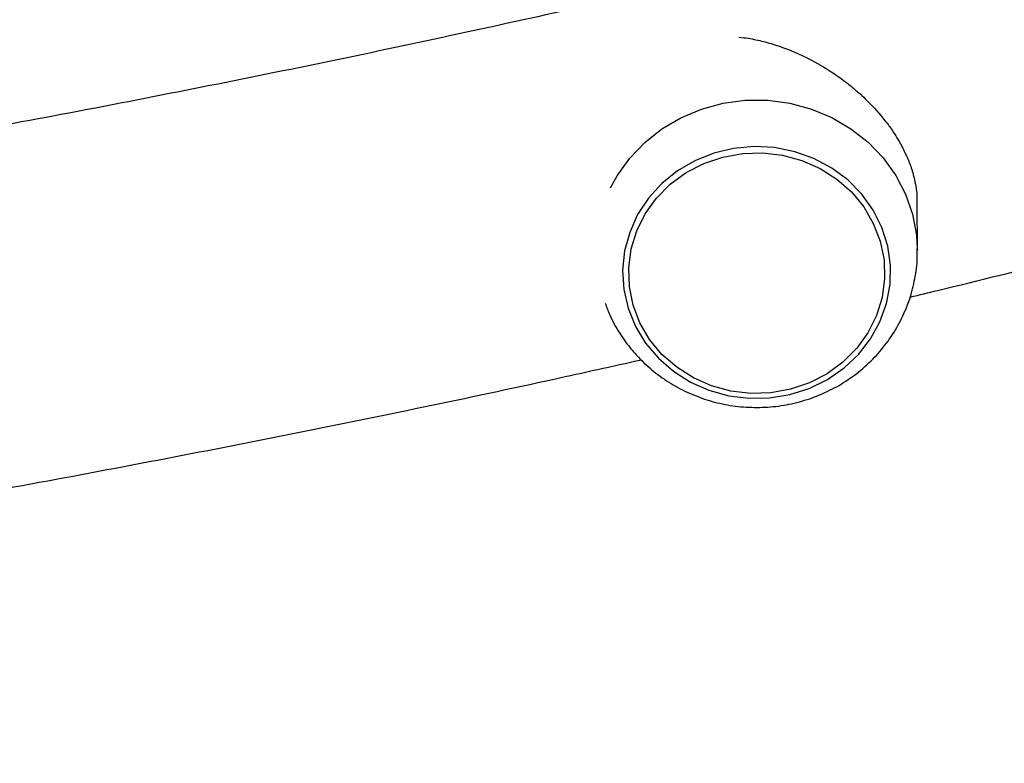
# Model space of a CAD drawing. Units: millimetres. Extents: x 4.1 to 24.1, y 32.7 to 47.2.
# Drawn here: x 7.2 to 7.3, y 37.7 to 37.7 of the extents above; entities that cross this region are included whole.
import ezdxf

# ---------------------------------------------------------------- set-up
doc = ezdxf.new("R2010")
doc.units = ezdxf.units.MM
doc.header["$MEASUREMENT"] = 0
doc.layers.add('Camada 1', color=7, linetype='Continuous')

# ---------------------------------------------------------------- blocks, each defined once
blk = doc.blocks.new('ELUNI019')
at = {"layer": 'Camada 1', "lineweight": 25}
for points, knots in [([(20.01323, 25.74971), (20.01833, 25.75091), (20.02343, 25.75221), (20.02853, 25.75341), (20.02853, 25.75341), (20.05203, 25.75911), (20.07523, 25.76491), (20.09833, 25.77081), (20.09833, 25.77081), (20.12133, 25.77671), (20.14433, 25.78271), (20.16713, 25.78871), (20.16713, 25.78871), (20.18993, 25.79481), (20.21263, 25.80091), (20.23503, 25.80711), (20.23503, 25.80711), (20.25753, 25.81331), (20.27983, 25.81951), (20.30203, 25.82591), (20.30203, 25.82591), (20.32423, 25.83221), (20.34613, 25.83861), (20.36803, 25.84511), (20.36803, 25.84511), (20.38983, 25.85161), (20.41153, 25.85811), (20.43293, 25.86481), (20.43293, 25.86481), (20.45443, 25.87141), (20.47573, 25.87811), (20.49693, 25.88481), (20.49693, 25.88481), (20.51803, 25.89161), (20.53903, 25.89841), (20.55983, 25.90541), (20.55983, 25.90541), (20.58063, 25.91231), (20.60123, 25.91921), (20.62163, 25.92631), (20.62163, 25.92631), (20.64203, 25.93331), (20.66233, 25.94041), (20.68243, 25.94761), (20.68243, 25.94761), (20.70243, 25.95481), (20.72233, 25.96211), (20.74203, 25.96941), (20.74203, 25.96941), (20.76173, 25.97671), (20.78123, 25.98411), (20.80053, 25.99151), (20.80053, 25.99151), (20.81983, 25.99901), (20.83903, 26.00651), (20.85793, 26.01411), (20.85793, 26.01411), (20.87683, 26.02171), (20.89563, 26.02931), (20.91413, 26.03701), (20.91413, 26.03701), (20.93273, 26.04481), (20.95103, 26.05251), (20.96913, 26.06041), (20.96913, 26.06041), (20.98733, 26.06821), (21.00523, 26.07611), (21.02303, 26.08411), (21.02303, 26.08411), (21.04073, 26.09211), (21.05833, 26.10011), (21.07563, 26.10821), (21.07563, 26.10821), (21.09303, 26.11631), (21.11013, 26.12451), (21.12703, 26.13271), (21.12703, 26.13271), (21.14393, 26.14091), (21.16073, 26.14921), (21.17723, 26.15761), (21.17723, 26.15761), (21.19373, 26.16591), (21.21003, 26.17431), (21.22603, 26.18281), (21.22603, 26.18281), (21.24213, 26.19131), (21.25803, 26.19981), (21.27363, 26.20841), (21.27363, 26.20841), (21.28933, 26.21701), (21.30473, 26.22561), (21.31993, 26.23441), (21.31993, 26.23441), (21.33523, 26.24311), (21.35023, 26.25181), (21.36493, 26.26071), (21.36493, 26.26071), (21.37973, 26.26951), (21.39433, 26.27841), (21.40863, 26.28731), (21.40863, 26.28731), (21.42293, 26.29631), (21.43703, 26.30531), (21.45093, 26.31441), (21.45093, 26.31441), (21.46483, 26.32341), (21.47843, 26.33261), (21.49183, 26.34171), (21.49183, 26.34171), (21.50533, 26.35091), (21.51843, 26.36021), (21.53143, 26.36941), (21.53143, 26.36941), (21.54443, 26.37871), (21.55713, 26.38811), (21.56963, 26.39751), (21.56963, 26.39751), (21.58203, 26.40691), (21.59433, 26.41641), (21.60633, 26.42591), (21.60633, 26.42591), (21.61833, 26.43541), (21.63013, 26.44501), (21.64163, 26.45461), (21.64163, 26.45461), (21.65313, 26.46421), (21.66443, 26.47391), (21.67543, 26.48361), (21.67543, 26.48361), (21.68643, 26.49341), (21.69723, 26.50311), (21.70783, 26.51301), (21.70783, 26.51301), (21.71833, 26.52281), (21.72863, 26.53271), (21.73863, 26.54261), (21.73863, 26.54261), (21.74863, 26.55261), (21.75843, 26.56251), (21.76793, 26.57261), (21.76793, 26.57261), (21.77743, 26.58261), (21.78673, 26.59271), (21.79573, 26.60281), (21.79573, 26.60281), (21.80473, 26.61291), (21.81343, 26.62301), (21.82193, 26.63331), (21.82193, 26.63331), (21.83043, 26.64341), (21.83863, 26.65371), (21.84663, 26.66401), (21.84663, 26.66401), (21.85453, 26.67421), (21.86223, 26.68461), (21.86963, 26.69491), (21.86963, 26.69491), (21.87703, 26.70521), (21.88413, 26.71561), (21.89103, 26.72611), (21.89103, 26.72611), (21.89783, 26.73641), (21.90443, 26.74691), (21.91073, 26.75741), (21.91073, 26.75741), (21.91703, 26.76781), (21.92313, 26.77831), (21.92893, 26.78881), (21.92893, 26.78881), (21.93463, 26.79931), (21.94013, 26.80981), (21.94533, 26.82041), (21.94533, 26.82041), (21.95053, 26.83091), (21.95553, 26.84151), (21.96013, 26.85211), (21.96013, 26.85211), (21.96483, 26.86261), (21.96923, 26.87321), (21.97333, 26.88391), (21.97333, 26.88391), (21.97743, 26.89441), (21.98123, 26.90501), (21.98483, 26.91571), (21.98483, 26.91571), (21.98833, 26.92621), (21.99163, 26.93691), (21.99473, 26.94751), (21.99473, 26.94751), (21.99773, 26.95811), (22.00043, 26.96871), (22.00293, 26.97941), (22.00293, 26.97941), (22.00543, 26.98991), (22.00763, 27.00061), (22.00953, 27.01121), (22.00953, 27.01121), (22.01143, 27.02181), (22.01313, 27.03241), (22.01453, 27.04311), (22.01453, 27.04311), (22.01593, 27.05361), (22.01703, 27.06431), (22.01793, 27.07491), (22.01793, 27.07491), (22.01883, 27.08551), (22.01943, 27.09611), (22.01973, 27.10671), (22.01973, 27.10671), (22.01993, 27.11501), (22.01993, 27.12331), (22.01993, 27.13161)], [0, 0, 0, 0, 0.018519, 0.018519, 0.018519, 0.018519, 0.037037, 0.037037, 0.037037, 0.037037, 0.055556, 0.055556, 0.055556, 0.055556, 0.074074, 0.074074, 0.074074, 0.074074, 0.092593, 0.092593, 0.092593, 0.092593, 0.111111, 0.111111, 0.111111, 0.111111, 0.12963, 0.12963, 0.12963, 0.12963, 0.148148, 0.148148, 0.148148, 0.148148, 0.166667, 0.166667, 0.166667, 0.166667, 0.185185, 0.185185, 0.185185, 0.185185, 0.203704, 0.203704, 0.203704, 0.203704, 0.222222, 0.222222, 0.222222, 0.222222, 0.240741, 0.240741, 0.240741, 0.240741, 0.259259, 0.259259, 0.259259, 0.259259, 0.277778, 0.277778, 0.277778, 0.277778, 0.296296, 0.296296, 0.296296, 0.296296, 0.314815, 0.314815, 0.314815, 0.314815, 0.333333, 0.333333, 0.333333, 0.333333, 0.351852, 0.351852, 0.351852, 0.351852, 0.37037, 0.37037, 0.37037, 0.37037, 0.388889, 0.388889, 0.388889, 0.388889, 0.407407, 0.407407, 0.407407, 0.407407, 0.425926, 0.425926, 0.425926, 0.425926, 0.444444, 0.444444, 0.444444, 0.444444, 0.462963, 0.462963, 0.462963, 0.462963, 0.481481, 0.481481, 0.481481, 0.481481, 0.5, 0.5, 0.5, 0.5, 0.518519, 0.518519, 0.518519, 0.518519, 0.537037, 0.537037, 0.537037, 0.537037, 0.555556, 0.555556, 0.555556, 0.555556, 0.574074, 0.574074, 0.574074, 0.574074, 0.592593, 0.592593, 0.592593, 0.592593, 0.611111, 0.611111, 0.611111, 0.611111, 0.62963, 0.62963, 0.62963, 0.62963, 0.648148, 0.648148, 0.648148, 0.648148, 0.666667, 0.666667, 0.666667, 0.666667, 0.685185, 0.685185, 0.685185, 0.685185, 0.703704, 0.703704, 0.703704, 0.703704, 0.722222, 0.722222, 0.722222, 0.722222, 0.740741, 0.740741, 0.740741, 0.740741, 0.759259, 0.759259, 0.759259, 0.759259, 0.777778, 0.777778, 0.777778, 0.777778, 0.796296, 0.796296, 0.796296, 0.796296, 0.814815, 0.814815, 0.814815, 0.814815, 0.833333, 0.833333, 0.833333, 0.833333, 0.851852, 0.851852, 0.851852, 0.851852, 0.87037, 0.87037, 0.87037, 0.87037, 0.888889, 0.888889, 0.888889, 0.888889, 0.907407, 0.907407, 0.907407, 0.907407, 0.925926, 0.925926, 0.925926, 0.925926, 0.944444, 0.944444, 0.944444, 0.944444, 0.962963, 0.962963, 0.962963, 0.962963, 1, 1, 1, 1]), ([(21.82003, 27.13011), (21.82003, 27.13001), (21.82003, 27.12991), (21.82003, 27.12971), (21.82003, 27.12971), (21.82023, 27.12091), (21.81993, 27.11221), (21.81943, 27.10341), (21.81943, 27.10341), (21.81893, 27.09461), (21.81823, 27.08591), (21.81723, 27.07711), (21.81723, 27.07711), (21.81623, 27.06831), (21.81493, 27.05961), (21.81343, 27.05081), (21.81343, 27.05081), (21.81193, 27.04201), (21.81013, 27.03331), (21.80813, 27.02451), (21.80813, 27.02451), (21.80603, 27.01581), (21.80373, 27.00711), (21.80123, 26.99841), (21.80123, 26.99841), (21.79863, 26.98971), (21.79593, 26.98101), (21.79283, 26.97231), (21.79283, 26.97231), (21.78983, 26.96371), (21.78653, 26.95511), (21.78293, 26.94641), (21.78293, 26.94641), (21.77943, 26.93781), (21.77563, 26.92921), (21.77163, 26.92061), (21.77163, 26.92061), (21.76763, 26.91201), (21.76333, 26.90351), (21.75883, 26.89491), (21.75883, 26.89491), (21.75433, 26.88631), (21.74963, 26.87781), (21.74463, 26.86921), (21.74463, 26.86921), (21.73963, 26.86071), (21.73443, 26.85221), (21.72893, 26.84361), (21.72893, 26.84361), (21.72343, 26.83521), (21.71773, 26.82661), (21.71183, 26.81811), (21.71183, 26.81811), (21.70583, 26.80961), (21.69963, 26.80121), (21.69323, 26.79271), (21.69323, 26.79271), (21.68683, 26.78421), (21.68013, 26.77571), (21.67323, 26.76721), (21.67323, 26.76721), (21.66633, 26.75881), (21.65913, 26.75031), (21.65173, 26.74181), (21.65173, 26.74181), (21.64433, 26.73341), (21.63673, 26.72491), (21.62883, 26.71651), (21.62883, 26.71651), (21.62093, 26.70811), (21.61273, 26.69961), (21.60443, 26.69121), (21.60443, 26.69121), (21.59603, 26.68281), (21.58743, 26.67441), (21.57853, 26.66601), (21.57853, 26.66601), (21.56963, 26.65761), (21.56053, 26.64921), (21.55123, 26.64081), (21.55123, 26.64081), (21.54183, 26.63241), (21.53223, 26.62411), (21.52243, 26.61571), (21.52243, 26.61571), (21.51263, 26.60741), (21.50253, 26.59901), (21.49223, 26.59071), (21.49223, 26.59071), (21.48183, 26.58241), (21.47133, 26.57411), (21.46053, 26.56581), (21.46053, 26.56581), (21.44963, 26.55751), (21.43863, 26.54921), (21.42733, 26.54101), (21.42733, 26.54101), (21.41603, 26.53271), (21.40453, 26.52451), (21.39273, 26.51631), (21.39273, 26.51631), (21.38093, 26.50811), (21.36893, 26.49991), (21.35673, 26.49181), (21.35673, 26.49181), (21.34443, 26.48361), (21.33193, 26.47551), (21.31923, 26.46741), (21.31923, 26.46741), (21.30653, 26.45931), (21.29353, 26.45121), (21.28033, 26.44321), (21.28033, 26.44321), (21.26713, 26.43511), (21.25373, 26.42711), (21.24003, 26.41911), (21.24003, 26.41911), (21.22633, 26.41121), (21.21243, 26.40321), (21.19833, 26.39531), (21.19833, 26.39531), (21.18423, 26.38741), (21.16983, 26.37951), (21.15523, 26.37171), (21.15523, 26.37171), (21.14063, 26.36381), (21.12583, 26.35601), (21.11083, 26.34821), (21.11083, 26.34821), (21.09573, 26.34051), (21.08043, 26.33271), (21.06503, 26.32501), (21.06503, 26.32501), (21.04953, 26.31741), (21.03373, 26.30971), (21.01783, 26.30211), (21.01783, 26.30211), (21.00193, 26.29451), (20.98573, 26.28691), (20.96933, 26.27941), (20.96933, 26.27941), (20.95293, 26.27191), (20.93633, 26.26441), (20.91953, 26.25701), (20.91953, 26.25701), (20.90273, 26.24951), (20.88573, 26.24221), (20.86853, 26.23481), (20.86853, 26.23481), (20.85123, 26.22751), (20.83383, 26.22021), (20.81613, 26.21301), (20.81613, 26.21301), (20.79843, 26.20571), (20.78063, 26.19851), (20.76253, 26.19141), (20.76253, 26.19141), (20.74443, 26.18431), (20.72613, 26.17721), (20.70773, 26.17011), (20.70773, 26.17011), (20.68923, 26.16311), (20.67053, 26.15611), (20.65163, 26.14921), (20.65163, 26.14921), (20.63273, 26.14231), (20.61363, 26.13541), (20.59443, 26.12861), (20.59443, 26.12861), (20.57513, 26.12181), (20.55563, 26.11501), (20.53603, 26.10841), (20.53603, 26.10841), (20.51633, 26.10171), (20.49643, 26.09501), (20.47643, 26.08841), (20.47643, 26.08841), (20.45633, 26.08191), (20.43613, 26.07531), (20.41573, 26.06891), (20.41573, 26.06891), (20.39533, 26.06241), (20.37473, 26.05601), (20.35393, 26.04971), (20.35393, 26.04971), (20.33313, 26.04341), (20.31213, 26.03711), (20.29103, 26.03091), (20.29103, 26.03091), (20.26983, 26.02471), (20.24853, 26.01861), (20.22703, 26.01251), (20.22703, 26.01251), (20.20553, 26.00641), (20.18393, 26.00041), (20.16203, 25.99451), (20.16203, 25.99451), (20.14023, 25.98851), (20.11823, 25.98261), (20.09603, 25.97681), (20.09603, 25.97681), (20.07393, 25.97101), (20.05153, 25.96531), (20.02903, 25.95961), (20.02903, 25.95961), (20.00653, 25.95391), (19.98393, 25.94831), (19.96113, 25.94281), (19.96113, 25.94281), (19.93823, 25.93731), (19.91533, 25.93181), (19.89213, 25.92641), (19.89213, 25.92641), (19.86903, 25.92101), (19.84573, 25.91571), (19.82233, 25.91051), (19.82233, 25.91051), (19.79893, 25.90521), (19.77533, 25.90011), (19.75163, 25.89501), (19.75163, 25.89501), (19.72793, 25.88991), (19.70403, 25.88481), (19.68003, 25.87991), (19.68003, 25.87991), (19.65603, 25.87491), (19.63193, 25.87011), (19.60763, 25.86531), (19.60763, 25.86531), (19.58333, 25.86051), (19.55893, 25.85571), (19.53433, 25.85111), (19.53433, 25.85111), (19.50983, 25.84651), (19.48513, 25.84191), (19.46033, 25.83741), (19.46033, 25.83741), (19.43553, 25.83291), (19.41063, 25.82851), (19.38553, 25.82411), (19.38553, 25.82411), (19.36053, 25.81981), (19.33533, 25.81561), (19.31003, 25.81141), (19.31003, 25.81141), (19.28473, 25.80721), (19.25933, 25.80311), (19.23383, 25.79911), (19.23383, 25.79911), (19.20823, 25.79511), (19.18263, 25.79111), (19.15693, 25.78731), (19.15693, 25.78731), (19.13113, 25.78341), (19.10523, 25.77961), (19.07933, 25.77591), (19.07933, 25.77591), (19.05333, 25.77231), (19.02733, 25.76861), (19.00113, 25.76511), (19.00113, 25.76511), (18.97493, 25.76161), (18.94873, 25.75811), (18.92233, 25.75481), (18.92233, 25.75481), (18.89593, 25.75141), (18.86953, 25.74811), (18.84303, 25.74491), (18.84303, 25.74491), (18.81643, 25.74171), (18.78983, 25.73861), (18.76313, 25.73561), (18.76313, 25.73561), (18.73633, 25.73261), (18.70953, 25.72961), (18.68263, 25.72681), (18.68263, 25.72681), (18.65583, 25.72391), (18.62883, 25.72111), (18.60183, 25.71841), (18.60183, 25.71841), (18.57473, 25.71571), (18.54763, 25.71311), (18.52043, 25.71061), (18.52043, 25.71061), (18.49323, 25.70811), (18.46603, 25.70571), (18.43863, 25.70331), (18.43863, 25.70331), (18.41133, 25.70101), (18.38393, 25.69871), (18.35653, 25.69661), (18.35653, 25.69661), (18.32903, 25.69441), (18.30153, 25.69231), (18.27393, 25.69031), (18.27393, 25.69031), (18.24643, 25.68831), (18.21873, 25.68641), (18.19113, 25.68461), (18.19113, 25.68461), (18.16343, 25.68271), (18.13563, 25.68101), (18.10793, 25.67941), (18.10793, 25.67941), (18.08013, 25.67771), (18.05233, 25.67621), (18.02443, 25.67471), (18.02443, 25.67471), (17.99653, 25.67321), (17.96863, 25.67181), (17.94073, 25.67051), (17.94073, 25.67051), (17.91283, 25.66921), (17.88483, 25.66801), (17.85683, 25.66691), (17.85683, 25.66691), (17.82883, 25.66581), (17.80073, 25.66481), (17.77263, 25.66381), (17.77263, 25.66381), (17.74463, 25.66291), (17.71653, 25.66211), (17.68843, 25.66131), (17.68843, 25.66131), (17.66023, 25.66051), (17.63213, 25.65991), (17.60393, 25.65931), (17.60393, 25.65931), (17.57583, 25.65871), (17.54763, 25.65821), (17.51943, 25.65781), (17.51943, 25.65781), (17.49123, 25.65741), (17.46303, 25.65711), (17.43483, 25.65691), (17.43483, 25.65691), (17.40663, 25.65661), (17.37843, 25.65651), (17.35023, 25.65641), (17.35023, 25.65641), (17.34293, 25.65641), (17.33563, 25.65641), (17.32833, 25.65641)], [0, 0, 0, 0, 0.011494, 0.011494, 0.011494, 0.011494, 0.022989, 0.022989, 0.022989, 0.022989, 0.034483, 0.034483, 0.034483, 0.034483, 0.045977, 0.045977, 0.045977, 0.045977, 0.057471, 0.057471, 0.057471, 0.057471, 0.068966, 0.068966, 0.068966, 0.068966, 0.08046, 0.08046, 0.08046, 0.08046, 0.091954, 0.091954, 0.091954, 0.091954, 0.103448, 0.103448, 0.103448, 0.103448, 0.114943, 0.114943, 0.114943, 0.114943, 0.126437, 0.126437, 0.126437, 0.126437, 0.137931, 0.137931, 0.137931, 0.137931, 0.149425, 0.149425, 0.149425, 0.149425, 0.16092, 0.16092, 0.16092, 0.16092, 0.172414, 0.172414, 0.172414, 0.172414, 0.183908, 0.183908, 0.183908, 0.183908, 0.195402, 0.195402, 0.195402, 0.195402, 0.206897, 0.206897, 0.206897, 0.206897, 0.218391, 0.218391, 0.218391, 0.218391, 0.229885, 0.229885, 0.229885, 0.229885, 0.241379, 0.241379, 0.241379, 0.241379, 0.252874, 0.252874, 0.252874, 0.252874, 0.264368, 0.264368, 0.264368, 0.264368, 0.275862, 0.275862, 0.275862, 0.275862, 0.287356, 0.287356, 0.287356, 0.287356, 0.298851, 0.298851, 0.298851, 0.298851, 0.310345, 0.310345, 0.310345, 0.310345, 0.321839, 0.321839, 0.321839, 0.321839, 0.333333, 0.333333, 0.333333, 0.333333, 0.344828, 0.344828, 0.344828, 0.344828, 0.356322, 0.356322, 0.356322, 0.356322, 0.367816, 0.367816, 0.367816, 0.367816, 0.37931, 0.37931, 0.37931, 0.37931, 0.390805, 0.390805, 0.390805, 0.390805, 0.402299, 0.402299, 0.402299, 0.402299, 0.413793, 0.413793, 0.413793, 0.413793, 0.425287, 0.425287, 0.425287, 0.425287, 0.436782, 0.436782, 0.436782, 0.436782, 0.448276, 0.448276, 0.448276, 0.448276, 0.45977, 0.45977, 0.45977, 0.45977, 0.471264, 0.471264, 0.471264, 0.471264, 0.482759, 0.482759, 0.482759, 0.482759, 0.494253, 0.494253, 0.494253, 0.494253, 0.505747, 0.505747, 0.505747, 0.505747, 0.517241, 0.517241, 0.517241, 0.517241, 0.528736, 0.528736, 0.528736, 0.528736, 0.54023, 0.54023, 0.54023, 0.54023, 0.551724, 0.551724, 0.551724, 0.551724, 0.563218, 0.563218, 0.563218, 0.563218, 0.574713, 0.574713, 0.574713, 0.574713, 0.586207, 0.586207, 0.586207, 0.586207, 0.597701, 0.597701, 0.597701, 0.597701, 0.609195, 0.609195, 0.609195, 0.609195, 0.62069, 0.62069, 0.62069, 0.62069, 0.632184, 0.632184, 0.632184, 0.632184, 0.643678, 0.643678, 0.643678, 0.643678, 0.655172, 0.655172, 0.655172, 0.655172, 0.666667, 0.666667, 0.666667, 0.666667, 0.678161, 0.678161, 0.678161, 0.678161, 0.689655, 0.689655, 0.689655, 0.689655, 0.701149, 0.701149, 0.701149, 0.701149, 0.712644, 0.712644, 0.712644, 0.712644, 0.724138, 0.724138, 0.724138, 0.724138, 0.735632, 0.735632, 0.735632, 0.735632, 0.747126, 0.747126, 0.747126, 0.747126, 0.758621, 0.758621, 0.758621, 0.758621, 0.770115, 0.770115, 0.770115, 0.770115, 0.781609, 0.781609, 0.781609, 0.781609, 0.793103, 0.793103, 0.793103, 0.793103, 0.804598, 0.804598, 0.804598, 0.804598, 0.816092, 0.816092, 0.816092, 0.816092, 0.827586, 0.827586, 0.827586, 0.827586, 0.83908, 0.83908, 0.83908, 0.83908, 0.850575, 0.850575, 0.850575, 0.850575, 0.862069, 0.862069, 0.862069, 0.862069, 0.873563, 0.873563, 0.873563, 0.873563, 0.885057, 0.885057, 0.885057, 0.885057, 0.896552, 0.896552, 0.896552, 0.896552, 0.908046, 0.908046, 0.908046, 0.908046, 0.91954, 0.91954, 0.91954, 0.91954, 0.931034, 0.931034, 0.931034, 0.931034, 0.942529, 0.942529, 0.942529, 0.942529, 0.954023, 0.954023, 0.954023, 0.954023, 0.965517, 0.965517, 0.965517, 0.965517, 0.977011, 0.977011, 0.977011, 0.977011, 1, 1, 1, 1]), ([(19.91733, 25.89511), (19.91913, 25.89491), (19.92083, 25.89471), (19.92263, 25.89451), (19.92263, 25.89451), (19.92543, 25.89401), (19.92823, 25.89341), (19.93103, 25.89271), (19.93103, 25.89271), (19.93383, 25.89201), (19.93673, 25.89111), (19.93953, 25.89021), (19.93953, 25.89021), (19.94103, 25.88971), (19.94253, 25.88911), (19.94393, 25.88861), (19.94393, 25.88861), (19.94533, 25.88801), (19.94673, 25.88751), (19.94813, 25.88691), (19.94813, 25.88691), (19.95033, 25.88591), (19.95253, 25.88491), (19.95473, 25.88391), (19.95473, 25.88391), (19.95913, 25.88171), (19.96353, 25.87921), (19.96783, 25.87651), (19.96783, 25.87651), (19.97053, 25.87481), (19.97313, 25.87301), (19.97573, 25.87101), (19.97573, 25.87101), (19.97743, 25.86981), (19.97913, 25.86851), (19.98073, 25.86711), (19.98073, 25.86711), (19.98323, 25.86501), (19.98563, 25.86291), (19.98803, 25.86071), (19.98803, 25.86071), (19.99153, 25.85721), (19.99493, 25.85361), (19.99793, 25.84981), (19.99793, 25.84981), (19.99893, 25.84861), (19.99993, 25.84741), (20.00083, 25.84621), (20.00083, 25.84621), (20.00203, 25.84451), (20.00323, 25.84281), (20.00433, 25.84111), (20.00433, 25.84111), (20.00533, 25.83961), (20.00623, 25.83811), (20.00713, 25.83651), (20.00713, 25.83651), (20.00843, 25.83421), (20.00963, 25.83191), (20.01063, 25.82961), (20.01063, 25.82961), (20.01173, 25.82741), (20.01263, 25.82511), (20.01343, 25.82291), (20.01343, 25.82291), (20.01423, 25.82041), (20.01503, 25.81791), (20.01553, 25.81551), (20.01553, 25.81551), (20.01593, 25.81371), (20.01623, 25.81191), (20.01653, 25.81021), (20.01653, 25.81021), (20.01673, 25.80851), (20.01693, 25.80681), (20.01693, 25.80521), (20.01693, 25.80521), (20.01703, 25.80441), (20.01693, 25.80361), (20.01693, 25.80271)], [0, 0, 0, 0, 0.047619, 0.047619, 0.047619, 0.047619, 0.095238, 0.095238, 0.095238, 0.095238, 0.142857, 0.142857, 0.142857, 0.142857, 0.190476, 0.190476, 0.190476, 0.190476, 0.238095, 0.238095, 0.238095, 0.238095, 0.285714, 0.285714, 0.285714, 0.285714, 0.333333, 0.333333, 0.333333, 0.333333, 0.380952, 0.380952, 0.380952, 0.380952, 0.428571, 0.428571, 0.428571, 0.428571, 0.47619, 0.47619, 0.47619, 0.47619, 0.52381, 0.52381, 0.52381, 0.52381, 0.571429, 0.571429, 0.571429, 0.571429, 0.619048, 0.619048, 0.619048, 0.619048, 0.666667, 0.666667, 0.666667, 0.666667, 0.714286, 0.714286, 0.714286, 0.714286, 0.761905, 0.761905, 0.761905, 0.761905, 0.809524, 0.809524, 0.809524, 0.809524, 0.857143, 0.857143, 0.857143, 0.857143, 0.904762, 0.904762, 0.904762, 0.904762, 1, 1, 1, 1]), ([(19.86513, 25.72391), (19.86513, 25.72391), (19.85943, 25.73331), (19.85943, 25.73331), (19.85943, 25.73331), (19.85943, 25.73331), (19.85533, 25.74341), (19.85533, 25.74341), (19.85533, 25.74341), (19.85533, 25.74341), (19.85293, 25.75391), (19.85293, 25.75391), (19.85293, 25.75391), (19.85293, 25.75391), (19.85223, 25.76471), (19.85223, 25.76471), (19.85223, 25.76471), (19.85223, 25.76471), (19.85333, 25.77551), (19.85333, 25.77551), (19.85333, 25.77551), (19.85333, 25.77551), (19.85623, 25.78591), (19.85623, 25.78591), (19.85623, 25.78591), (19.85623, 25.78591), (19.86063, 25.79591), (19.86063, 25.79591), (19.86063, 25.79591), (19.86063, 25.79591), (19.86673, 25.80501), (19.86673, 25.80501), (19.86673, 25.80501), (19.86673, 25.80501), (19.87423, 25.81321), (19.87423, 25.81321), (19.87423, 25.81321), (19.87423, 25.81321), (19.88293, 25.82031), (19.88293, 25.82031), (19.88293, 25.82031), (19.88293, 25.82031), (19.89263, 25.82601), (19.89263, 25.82601), (19.89263, 25.82601), (19.89263, 25.82601), (19.90323, 25.83021), (19.90323, 25.83021), (19.90323, 25.83021), (19.90323, 25.83021), (19.91433, 25.83291), (19.91433, 25.83291), (19.91433, 25.83291), (19.91433, 25.83291), (19.92583, 25.83391), (19.92583, 25.83391), (19.92583, 25.83391), (19.92583, 25.83391), (19.93723, 25.83331), (19.93723, 25.83331), (19.93723, 25.83331), (19.93723, 25.83331), (19.94853, 25.83101), (19.94853, 25.83101), (19.94853, 25.83101), (19.94853, 25.83101), (19.95923, 25.82721), (19.95923, 25.82721), (19.95923, 25.82721), (19.95923, 25.82721), (19.96923, 25.82191), (19.96923, 25.82191), (19.96923, 25.82191), (19.96923, 25.82191), (19.97823, 25.81521), (19.97823, 25.81521), (19.97823, 25.81521), (19.97823, 25.81521), (19.98603, 25.80731), (19.98603, 25.80731), (19.98603, 25.80731), (19.98603, 25.80731), (19.99243, 25.79831), (19.99243, 25.79831), (19.99243, 25.79831), (19.99243, 25.79831), (19.99733, 25.78861), (19.99733, 25.78861), (19.99733, 25.78861), (19.99733, 25.78861), (20.00063, 25.77821), (20.00063, 25.77821), (20.00063, 25.77821), (20.00063, 25.77821), (20.00213, 25.76761), (20.00213, 25.76761), (20.00213, 25.76761), (20.00213, 25.76761), (20.00193, 25.75681), (20.00193, 25.75681), (20.00193, 25.75681), (20.00193, 25.75681), (19.99993, 25.74611), (19.99993, 25.74611), (19.99993, 25.74611), (19.99993, 25.74611), (19.99623, 25.73591), (19.99623, 25.73591), (19.99623, 25.73591), (19.99623, 25.73591), (19.99103, 25.72631), (19.99103, 25.72631), (19.99103, 25.72631), (19.99103, 25.72631), (19.98423, 25.71761), (19.98423, 25.71761), (19.98423, 25.71761), (19.98423, 25.71761), (19.97613, 25.71001), (19.97613, 25.71001), (19.97613, 25.71001), (19.97613, 25.71001), (19.96683, 25.70361), (19.96683, 25.70361), (19.96683, 25.70361), (19.96683, 25.70361), (19.95663, 25.69861), (19.95663, 25.69861), (19.95663, 25.69861), (19.95663, 25.69861), (19.94573, 25.69521), (19.94573, 25.69521), (19.94573, 25.69521), (19.94573, 25.69521), (19.93443, 25.69331), (19.93443, 25.69331), (19.93443, 25.69331), (19.93443, 25.69331), (19.92293, 25.69311), (19.92293, 25.69311), (19.92293, 25.69311), (19.92293, 25.69311), (19.91163, 25.69451), (19.91163, 25.69451), (19.91163, 25.69451), (19.91163, 25.69451), (19.90053, 25.69761), (19.90053, 25.69761), (19.90053, 25.69761), (19.90053, 25.69761), (19.89023, 25.70211), (19.89023, 25.70211), (19.89023, 25.70211), (19.89023, 25.70211), (19.88063, 25.70821), (19.88063, 25.70821), (19.88063, 25.70821), (19.88063, 25.70821), (19.87223, 25.71551), (19.87223, 25.71551), (19.87223, 25.71551), (19.87223, 25.71551), (19.86513, 25.72391), (19.86513, 25.72391)], [0, 0, 0, 0, 0.02381, 0.02381, 0.02381, 0.02381, 0.047619, 0.047619, 0.047619, 0.047619, 0.071429, 0.071429, 0.071429, 0.071429, 0.095238, 0.095238, 0.095238, 0.095238, 0.119048, 0.119048, 0.119048, 0.119048, 0.142857, 0.142857, 0.142857, 0.142857, 0.166667, 0.166667, 0.166667, 0.166667, 0.190476, 0.190476, 0.190476, 0.190476, 0.214286, 0.214286, 0.214286, 0.214286, 0.238095, 0.238095, 0.238095, 0.238095, 0.261905, 0.261905, 0.261905, 0.261905, 0.285714, 0.285714, 0.285714, 0.285714, 0.309524, 0.309524, 0.309524, 0.309524, 0.333333, 0.333333, 0.333333, 0.333333, 0.357143, 0.357143, 0.357143, 0.357143, 0.380952, 0.380952, 0.380952, 0.380952, 0.404762, 0.404762, 0.404762, 0.404762, 0.428571, 0.428571, 0.428571, 0.428571, 0.452381, 0.452381, 0.452381, 0.452381, 0.47619, 0.47619, 0.47619, 0.47619, 0.5, 0.5, 0.5, 0.5, 0.52381, 0.52381, 0.52381, 0.52381, 0.547619, 0.547619, 0.547619, 0.547619, 0.571429, 0.571429, 0.571429, 0.571429, 0.595238, 0.595238, 0.595238, 0.595238, 0.619048, 0.619048, 0.619048, 0.619048, 0.642857, 0.642857, 0.642857, 0.642857, 0.666667, 0.666667, 0.666667, 0.666667, 0.690476, 0.690476, 0.690476, 0.690476, 0.714286, 0.714286, 0.714286, 0.714286, 0.738095, 0.738095, 0.738095, 0.738095, 0.761905, 0.761905, 0.761905, 0.761905, 0.785714, 0.785714, 0.785714, 0.785714, 0.809524, 0.809524, 0.809524, 0.809524, 0.833333, 0.833333, 0.833333, 0.833333, 0.857143, 0.857143, 0.857143, 0.857143, 0.880952, 0.880952, 0.880952, 0.880952, 0.904762, 0.904762, 0.904762, 0.904762, 0.928571, 0.928571, 0.928571, 0.928571, 0.952381, 0.952381, 0.952381, 0.952381, 1, 1, 1, 1]), ([(19.95253, 25.82611), (19.95253, 25.82611), (19.94173, 25.82901), (19.94173, 25.82901), (19.94173, 25.82901), (19.94173, 25.82901), (19.93053, 25.83031), (19.93053, 25.83031), (19.93053, 25.83031), (19.93053, 25.83031), (19.91933, 25.83001), (19.91933, 25.83001), (19.91933, 25.83001), (19.91933, 25.83001), (19.90823, 25.82801), (19.90823, 25.82801), (19.90823, 25.82801), (19.90823, 25.82801), (19.89763, 25.82441), (19.89763, 25.82441), (19.89763, 25.82441), (19.89763, 25.82441), (19.88783, 25.81931), (19.88783, 25.81931), (19.88783, 25.81931), (19.88783, 25.81931), (19.87893, 25.81281), (19.87893, 25.81281), (19.87893, 25.81281), (19.87893, 25.81281), (19.87123, 25.80501), (19.87123, 25.80501), (19.87123, 25.80501), (19.87123, 25.80501), (19.86493, 25.79631), (19.86493, 25.79631), (19.86493, 25.79631), (19.86493, 25.79631), (19.86013, 25.78671), (19.86013, 25.78671), (19.86013, 25.78671), (19.86013, 25.78671), (19.85703, 25.77661), (19.85703, 25.77661), (19.85703, 25.77661), (19.85703, 25.77661), (19.85563, 25.76611), (19.85563, 25.76611), (19.85563, 25.76611), (19.85563, 25.76611), (19.85603, 25.75551), (19.85603, 25.75551), (19.85603, 25.75551), (19.85603, 25.75551), (19.85813, 25.74511), (19.85813, 25.74511), (19.85813, 25.74511), (19.85813, 25.74511), (19.86193, 25.73521), (19.86193, 25.73521), (19.86193, 25.73521), (19.86193, 25.73521), (19.86733, 25.72591), (19.86733, 25.72591), (19.86733, 25.72591), (19.86733, 25.72591), (19.87423, 25.71761), (19.87423, 25.71761), (19.87423, 25.71761), (19.87423, 25.71761), (19.88253, 25.71041), (19.88253, 25.71041), (19.88253, 25.71041), (19.88253, 25.71041), (19.89183, 25.70441), (19.89183, 25.70441), (19.89183, 25.70441), (19.89183, 25.70441), (19.90203, 25.70001), (19.90203, 25.70001), (19.90203, 25.70001), (19.90203, 25.70001), (19.91283, 25.69701), (19.91283, 25.69701), (19.91283, 25.69701), (19.91283, 25.69701), (19.92393, 25.69571), (19.92393, 25.69571), (19.92393, 25.69571), (19.92393, 25.69571), (19.93523, 25.69611), (19.93523, 25.69611), (19.93523, 25.69611), (19.93523, 25.69611), (19.94623, 25.69811), (19.94623, 25.69811), (19.94623, 25.69811), (19.94623, 25.69811), (19.95683, 25.70171), (19.95683, 25.70171), (19.95683, 25.70171), (19.95683, 25.70171), (19.96673, 25.70681), (19.96673, 25.70681), (19.96673, 25.70681), (19.96673, 25.70681), (19.97553, 25.71331), (19.97553, 25.71331), (19.97553, 25.71331), (19.97553, 25.71331), (19.98323, 25.72101), (19.98323, 25.72101), (19.98323, 25.72101), (19.98323, 25.72101), (19.98953, 25.72971), (19.98953, 25.72971), (19.98953, 25.72971), (19.98953, 25.72971), (19.99433, 25.73931), (19.99433, 25.73931), (19.99433, 25.73931), (19.99433, 25.73931), (19.99743, 25.74951), (19.99743, 25.74951), (19.99743, 25.74951), (19.99743, 25.74951), (19.99883, 25.76001), (19.99883, 25.76001), (19.99883, 25.76001), (19.99883, 25.76001), (19.99853, 25.77051), (19.99853, 25.77051), (19.99853, 25.77051), (19.99853, 25.77051), (19.99643, 25.78091), (19.99643, 25.78091), (19.99643, 25.78091), (19.99643, 25.78091), (19.99253, 25.79091), (19.99253, 25.79091), (19.99253, 25.79091), (19.99253, 25.79091), (19.98713, 25.80011), (19.98713, 25.80011), (19.98713, 25.80011), (19.98713, 25.80011), (19.98023, 25.80851), (19.98023, 25.80851), (19.98023, 25.80851), (19.98023, 25.80851), (19.97203, 25.81571), (19.97203, 25.81571), (19.97203, 25.81571), (19.97203, 25.81571), (19.96273, 25.82161), (19.96273, 25.82161), (19.96273, 25.82161), (19.96273, 25.82161), (19.95253, 25.82611), (19.95253, 25.82611)], [0, 0, 0, 0, 0.02439, 0.02439, 0.02439, 0.02439, 0.04878, 0.04878, 0.04878, 0.04878, 0.073171, 0.073171, 0.073171, 0.073171, 0.097561, 0.097561, 0.097561, 0.097561, 0.121951, 0.121951, 0.121951, 0.121951, 0.146341, 0.146341, 0.146341, 0.146341, 0.170732, 0.170732, 0.170732, 0.170732, 0.195122, 0.195122, 0.195122, 0.195122, 0.219512, 0.219512, 0.219512, 0.219512, 0.243902, 0.243902, 0.243902, 0.243902, 0.268293, 0.268293, 0.268293, 0.268293, 0.292683, 0.292683, 0.292683, 0.292683, 0.317073, 0.317073, 0.317073, 0.317073, 0.341463, 0.341463, 0.341463, 0.341463, 0.365854, 0.365854, 0.365854, 0.365854, 0.390244, 0.390244, 0.390244, 0.390244, 0.414634, 0.414634, 0.414634, 0.414634, 0.439024, 0.439024, 0.439024, 0.439024, 0.463415, 0.463415, 0.463415, 0.463415, 0.487805, 0.487805, 0.487805, 0.487805, 0.512195, 0.512195, 0.512195, 0.512195, 0.536585, 0.536585, 0.536585, 0.536585, 0.560976, 0.560976, 0.560976, 0.560976, 0.585366, 0.585366, 0.585366, 0.585366, 0.609756, 0.609756, 0.609756, 0.609756, 0.634146, 0.634146, 0.634146, 0.634146, 0.658537, 0.658537, 0.658537, 0.658537, 0.682927, 0.682927, 0.682927, 0.682927, 0.707317, 0.707317, 0.707317, 0.707317, 0.731707, 0.731707, 0.731707, 0.731707, 0.756098, 0.756098, 0.756098, 0.756098, 0.780488, 0.780488, 0.780488, 0.780488, 0.804878, 0.804878, 0.804878, 0.804878, 0.829268, 0.829268, 0.829268, 0.829268, 0.853659, 0.853659, 0.853659, 0.853659, 0.878049, 0.878049, 0.878049, 0.878049, 0.902439, 0.902439, 0.902439, 0.902439, 0.926829, 0.926829, 0.926829, 0.926829, 0.95122, 0.95122, 0.95122, 0.95122, 1, 1, 1, 1]), ([(19.85343, 25.72521), (19.85523, 25.72281), (19.85713, 25.72041), (19.85913, 25.71821), (19.85913, 25.71821), (19.86163, 25.71521), (19.86443, 25.71251), (19.86743, 25.71001), (19.86743, 25.71001), (19.87043, 25.70741), (19.87353, 25.70501), (19.87683, 25.70291), (19.87683, 25.70291), (19.88013, 25.70071), (19.88353, 25.69881), (19.88703, 25.69711), (19.88703, 25.69711), (19.89063, 25.69541), (19.89433, 25.69391), (19.89803, 25.69261), (19.89803, 25.69261), (19.90183, 25.69141), (19.90563, 25.69041), (19.90953, 25.68961), (19.90953, 25.68961), (19.91343, 25.68891), (19.91743, 25.68831), (19.92143, 25.68811), (19.92143, 25.68811), (19.92543, 25.68791), (19.92943, 25.68791), (19.93343, 25.68811), (19.93343, 25.68811), (19.93743, 25.68841), (19.94143, 25.68891), (19.94533, 25.68971), (19.94533, 25.68971), (19.94923, 25.69051), (19.95313, 25.69161), (19.95693, 25.69281), (19.95693, 25.69281), (19.96073, 25.69411), (19.96443, 25.69571), (19.96803, 25.69751), (19.96803, 25.69751), (19.97163, 25.69921), (19.97513, 25.70121), (19.97843, 25.70351), (19.97843, 25.70351), (19.98173, 25.70571), (19.98483, 25.70811), (19.98783, 25.71081), (19.98783, 25.71081), (19.99083, 25.71341), (19.99363, 25.71631), (19.99623, 25.71931), (19.99623, 25.71931), (19.99883, 25.72231), (20.00113, 25.72541), (20.00333, 25.72881), (20.00333, 25.72881), (20.00543, 25.73211), (20.00733, 25.73551), (20.00903, 25.73911), (20.00903, 25.73911), (20.01073, 25.74261), (20.01213, 25.74631), (20.01333, 25.75001), (20.01333, 25.75001), (20.01443, 25.75371), (20.01533, 25.75751), (20.01603, 25.76141), (20.01603, 25.76141), (20.01673, 25.76521), (20.01723, 25.76911), (20.01713, 25.77291), (20.01713, 25.77291), (20.01713, 25.77431), (20.01703, 25.77561), (20.01703, 25.77701)], [0, 0, 0, 0, 0.047619, 0.047619, 0.047619, 0.047619, 0.095238, 0.095238, 0.095238, 0.095238, 0.142857, 0.142857, 0.142857, 0.142857, 0.190476, 0.190476, 0.190476, 0.190476, 0.238095, 0.238095, 0.238095, 0.238095, 0.285714, 0.285714, 0.285714, 0.285714, 0.333333, 0.333333, 0.333333, 0.333333, 0.380952, 0.380952, 0.380952, 0.380952, 0.428571, 0.428571, 0.428571, 0.428571, 0.47619, 0.47619, 0.47619, 0.47619, 0.52381, 0.52381, 0.52381, 0.52381, 0.571429, 0.571429, 0.571429, 0.571429, 0.619048, 0.619048, 0.619048, 0.619048, 0.666667, 0.666667, 0.666667, 0.666667, 0.714286, 0.714286, 0.714286, 0.714286, 0.761905, 0.761905, 0.761905, 0.761905, 0.809524, 0.809524, 0.809524, 0.809524, 0.857143, 0.857143, 0.857143, 0.857143, 0.904762, 0.904762, 0.904762, 0.904762, 1, 1, 1, 1]), ([(19.84253, 25.74631), (19.84333, 25.74411), (19.84403, 25.74191), (19.84503, 25.73971), (19.84503, 25.73971), (19.84653, 25.73621), (19.84843, 25.73281), (19.85053, 25.72961), (19.85053, 25.72961), (19.85143, 25.72811), (19.85243, 25.72671), (19.85343, 25.72521)], [0, 0, 0, 0, 0.25, 0.25, 0.25, 0.25, 0.5, 0.5, 0.5, 0.5, 1, 1, 1, 1]), ([(18.25943, 25.48881), (18.27633, 25.49001), (18.29333, 25.49121), (18.31023, 25.49241), (18.31023, 25.49241), (18.33823, 25.49451), (18.36613, 25.49671), (18.39393, 25.49891), (18.39393, 25.49891), (18.42183, 25.50121), (18.44963, 25.50351), (18.47733, 25.50591), (18.47733, 25.50591), (18.50503, 25.50841), (18.53273, 25.51091), (18.56033, 25.51351), (18.56033, 25.51351), (18.58793, 25.51611), (18.61543, 25.51881), (18.64293, 25.52161), (18.64293, 25.52161), (18.67033, 25.52431), (18.69773, 25.52721), (18.72503, 25.53021), (18.72503, 25.53021), (18.75233, 25.53311), (18.77963, 25.53621), (18.80673, 25.53931), (18.80673, 25.53931), (18.83383, 25.54241), (18.86093, 25.54561), (18.88793, 25.54891), (18.88793, 25.54891), (18.91483, 25.55221), (18.94173, 25.55561), (18.96853, 25.55911), (18.96853, 25.55911), (18.99533, 25.56251), (19.02203, 25.56611), (19.04863, 25.56971), (19.04863, 25.56971), (19.07523, 25.57341), (19.10183, 25.57711), (19.12823, 25.58091), (19.12823, 25.58091), (19.15463, 25.58471), (19.18093, 25.58861), (19.20713, 25.59261), (19.20713, 25.59261), (19.23333, 25.59661), (19.25943, 25.60061), (19.28543, 25.60481), (19.28543, 25.60481), (19.31143, 25.60891), (19.33733, 25.61311), (19.36313, 25.61751), (19.36313, 25.61751), (19.38883, 25.62181), (19.41453, 25.62621), (19.44003, 25.63061), (19.44003, 25.63061), (19.46563, 25.63511), (19.49103, 25.63971), (19.51633, 25.64431), (19.51633, 25.64431), (19.54163, 25.64891), (19.56683, 25.65371), (19.59193, 25.65851), (19.59193, 25.65851), (19.61693, 25.66331), (19.64193, 25.66811), (19.66673, 25.67311), (19.66673, 25.67311), (19.69153, 25.67811), (19.71613, 25.68311), (19.74073, 25.68821), (19.74073, 25.68821), (19.76523, 25.69331), (19.78973, 25.69851), (19.81393, 25.70381), (19.81393, 25.70381), (19.83023, 25.70741), (19.84643, 25.71101), (19.86273, 25.71461)], [0, 0, 0, 0, 0.045455, 0.045455, 0.045455, 0.045455, 0.090909, 0.090909, 0.090909, 0.090909, 0.136364, 0.136364, 0.136364, 0.136364, 0.181818, 0.181818, 0.181818, 0.181818, 0.227273, 0.227273, 0.227273, 0.227273, 0.272727, 0.272727, 0.272727, 0.272727, 0.318182, 0.318182, 0.318182, 0.318182, 0.363636, 0.363636, 0.363636, 0.363636, 0.409091, 0.409091, 0.409091, 0.409091, 0.454545, 0.454545, 0.454545, 0.454545, 0.5, 0.5, 0.5, 0.5, 0.545455, 0.545455, 0.545455, 0.545455, 0.590909, 0.590909, 0.590909, 0.590909, 0.636364, 0.636364, 0.636364, 0.636364, 0.681818, 0.681818, 0.681818, 0.681818, 0.727273, 0.727273, 0.727273, 0.727273, 0.772727, 0.772727, 0.772727, 0.772727, 0.818182, 0.818182, 0.818182, 0.818182, 0.863636, 0.863636, 0.863636, 0.863636, 0.909091, 0.909091, 0.909091, 0.909091, 1, 1, 1, 1])]:
    blk.add_open_spline(points, degree=3, knots=knots, dxfattribs=at)
at = {"layer": 'Camada 1', "color": 8, "lineweight": 25}
blk.add_open_spline([(19.84543, 25.81081), (19.84543, 25.81081), (19.84923, 25.81761), (19.84923, 25.81761), (19.84923, 25.81761), (19.84923, 25.81761), (19.85623, 25.82741), (19.85623, 25.82741), (19.85623, 25.82741), (19.85623, 25.82741), (19.86463, 25.83621), (19.86463, 25.83621), (19.86463, 25.83621), (19.86463, 25.83621), (19.87423, 25.84381), (19.87423, 25.84381), (19.87423, 25.84381), (19.87423, 25.84381), (19.88483, 25.85001), (19.88483, 25.85001), (19.88483, 25.85001), (19.88483, 25.85001), (19.89633, 25.85481), (19.89633, 25.85481), (19.89633, 25.85481), (19.89633, 25.85481), (19.90843, 25.85811), (19.90843, 25.85811), (19.90843, 25.85811), (19.90843, 25.85811), (19.92083, 25.85981), (19.92083, 25.85981), (19.92083, 25.85981), (19.92083, 25.85981), (19.93343, 25.85981), (19.93343, 25.85981), (19.93343, 25.85981), (19.93343, 25.85981), (19.94583, 25.85821), (19.94583, 25.85821), (19.94583, 25.85821), (19.94583, 25.85821), (19.95793, 25.85491), (19.95793, 25.85491), (19.95793, 25.85491), (19.95793, 25.85491), (19.96933, 25.85011), (19.96933, 25.85011), (19.96933, 25.85011), (19.96933, 25.85011), (19.98003, 25.84391), (19.98003, 25.84391), (19.98003, 25.84391), (19.98003, 25.84391), (19.98963, 25.83631), (19.98963, 25.83631), (19.98963, 25.83631), (19.98963, 25.83631), (19.99803, 25.82761), (19.99803, 25.82761), (19.99803, 25.82761), (19.99803, 25.82761), (20.00513, 25.81781), (20.00513, 25.81781), (20.00513, 25.81781), (20.00513, 25.81781), (20.01063, 25.80721), (20.01063, 25.80721), (20.01063, 25.80721), (20.01063, 25.80721), (20.01453, 25.79601), (20.01453, 25.79601), (20.01453, 25.79601), (20.01453, 25.79601), (20.01673, 25.78441), (20.01673, 25.78441), (20.01673, 25.78441), (20.01673, 25.78441), (20.01713, 25.77691), (20.01713, 25.77691)], degree=3, knots=[0, 0, 0, 0, 0.047619, 0.047619, 0.047619, 0.047619, 0.095238, 0.095238, 0.095238, 0.095238, 0.142857, 0.142857, 0.142857, 0.142857, 0.190476, 0.190476, 0.190476, 0.190476, 0.238095, 0.238095, 0.238095, 0.238095, 0.285714, 0.285714, 0.285714, 0.285714, 0.333333, 0.333333, 0.333333, 0.333333, 0.380952, 0.380952, 0.380952, 0.380952, 0.428571, 0.428571, 0.428571, 0.428571, 0.47619, 0.47619, 0.47619, 0.47619, 0.52381, 0.52381, 0.52381, 0.52381, 0.571429, 0.571429, 0.571429, 0.571429, 0.619048, 0.619048, 0.619048, 0.619048, 0.666667, 0.666667, 0.666667, 0.666667, 0.714286, 0.714286, 0.714286, 0.714286, 0.761905, 0.761905, 0.761905, 0.761905, 0.809524, 0.809524, 0.809524, 0.809524, 0.857143, 0.857143, 0.857143, 0.857143, 0.904762, 0.904762, 0.904762, 0.904762, 1, 1, 1, 1], dxfattribs=at)
at = {"layer": 'Camada 1', "lineweight": 25}
for points in [[(20.01723, 25.77591), (20.01723, 25.77591), (20.01703, 25.80271), (20.01703, 25.80271)], [(20.01713, 25.77691), (20.01713, 25.77691), (20.01723, 25.77591), (20.01723, 25.77591)]]:
    blk.add_open_spline(points, degree=3, dxfattribs=at)

msp = doc.modelspace()

# ---------------------------------------------------------------- block references
at = {"xscale": 0.2014019688490581, "yscale": 0.2014019688490581, "zscale": 0.2014019688490581}
msp.add_blockref('ELUNI019', (3.23133, 32.52268), dxfattribs=at)

doc.saveas('drawing.dxf')
